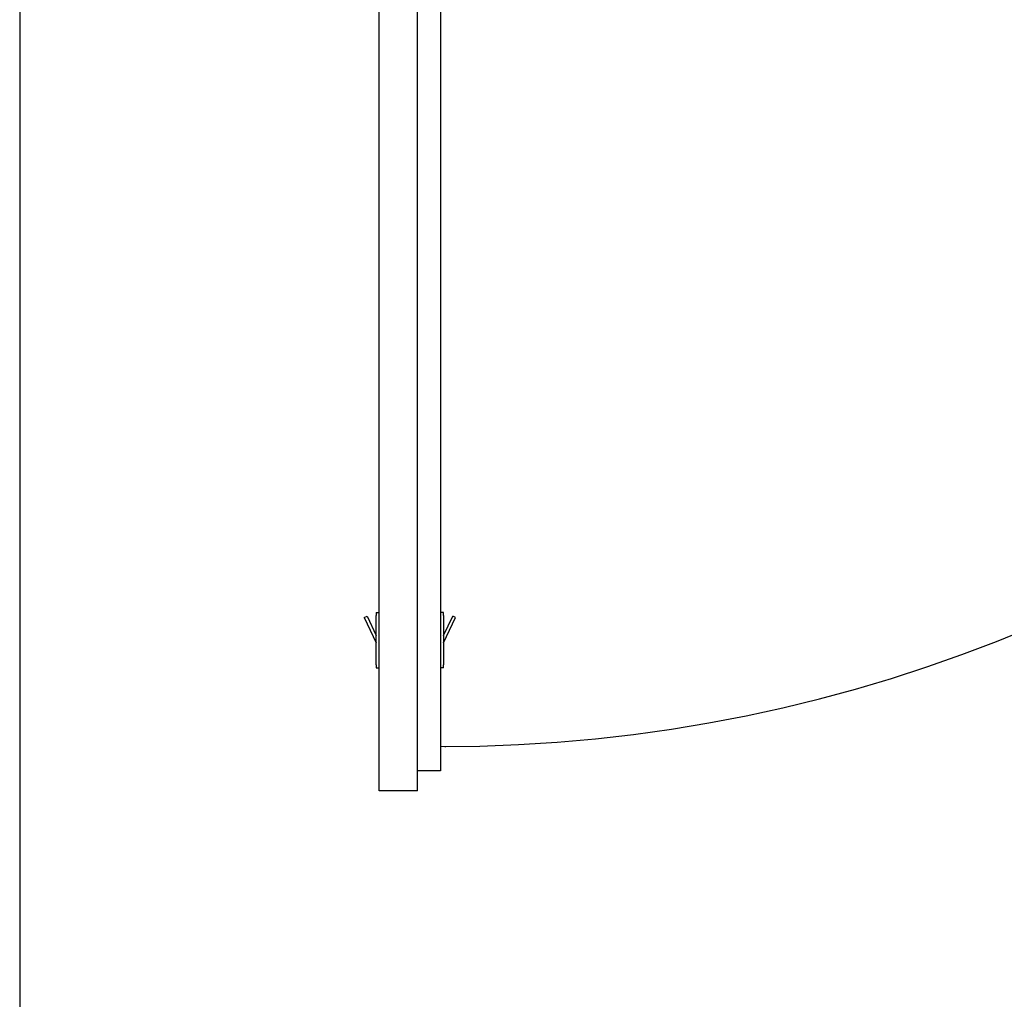
# Model space of a CAD drawing. Units: millimetres. Extents: x -6113 to -1433, y 2839 to 6248.
# Drawn here: x -6113 to -5472, y 3628 to 4266 of the extents above; entities that cross this region are included whole.
import ezdxf

# ---------------------------------------------------------------- set-up
doc = ezdxf.new("R2010")
doc.units = ezdxf.units.MM
doc.layers.add('1', color=7, linetype='Continuous')
doc.styles.add('CONVERTER_11', font='txt.shx', dxfattribs={"width": 0.9})
doc.dimstyles.new('ME10_DIM_90', dxfattribs={"dimtxt": 3.5, "dimasz": 3.5, "dimexe": 1, "dimexo": 1.5, "dimgap": 2, "dimtad": 1, "dimdec": 3, "dimdsep": 46, "dimtxsty": 'CONVERTER_11', "dimsah": 1, "dimcen": 0.09, "dimse1": 1, "dimse2": 1, "dimclrd": 1, "dimclre": 1, "dimclrt": 3, "dimadec": 0, "dimazin": 0, "dimtfac": 1, "dimtdec": 4, "dimtix": 1, "dimtmove": 0, "dimatfit": 3, "dimfxl": 0, "dimtolj": 1, "dimtzin": 0, "dimarcsym": 0})

# ---------------------------------------------------------------- blocks, each defined once
blk = doc.blocks.new('PANNELLO_1015X2105_Sp40_FRESATE_S0035__302', base_point=(-5879.18, 3764.3))
at = {"color": 7, "linetype": 'Continuous'}
for p, q in [((-5879.18, 3764.3), (-5879.18, 4779.3)), ((-5879.18, 4779.3), (-5854.18, 4779.3)), ((-5854.18, 3764.3), (-5854.18, 4779.3)), ((-5854.18, 4766.3), (-5839.18, 4766.3)), ((-5839.18, 4766.3), (-5839.18, 3777.3)), ((-5839.18, 3777.3), (-5854.18, 3777.3)), ((-5854.18, 3764.3), (-5879.18, 3764.3))]:
    blk.add_line(p, q, dxfattribs=at)
blk = doc.blocks.new('PX000467_1__303', base_point=(-5837.18, 3860.52))
at = {"color": 7, "linetype": 'Continuous'}
for p, q in [((-5837.18, 3865.25), (-5831.29, 3877.88)), ((-5837.18, 3860.52), (-5829.48, 3877.04)), ((-5829.48, 3877.04), (-5831.29, 3877.88))]:
    blk.add_line(p, q, dxfattribs=at)
blk = doc.blocks.new('PX000466_1__304', base_point=(-5839.18, 3844.3))
at = {"color": 7, "linetype": 'Continuous'}
for p, q in [((-5837.18, 3880.3), (-5839.18, 3880.3)), ((-5837.18, 3878.3), (-5837.18, 3880.3)), ((-5837.18, 3878.3), (-5837.18, 3846.3)), ((-5837.18, 3844.3), (-5837.18, 3846.3)), ((-5837.18, 3844.3), (-5839.18, 3844.3))]:
    blk.add_line(p, q, dxfattribs=at)
blk = doc.blocks.new('CM06100A01100_1_1_1__305', base_point=(-5839.18, 3844.3))
for name, p in [('PX000466_1__304', (-5839.18, 3844.3)), ('PX000467_1__303', (-5837.18, 3860.52))]:
    blk.add_blockref(name, p)
blk = doc.blocks.new('PX000467_1__306', base_point=(-5888.88, 3860.52))
at = {"color": 7, "linetype": 'Continuous'}
for p, q in [((-5888.88, 3877.04), (-5887.07, 3877.88)), ((-5888.88, 3877.04), (-5881.18, 3860.52)), ((-5887.07, 3877.88), (-5881.18, 3865.25))]:
    blk.add_line(p, q, dxfattribs=at)
blk = doc.blocks.new('PX000466_1__307', base_point=(-5881.18, 3844.3))
at = {"color": 7, "linetype": 'Continuous'}
for p, q in [((-5881.18, 3880.3), (-5879.18, 3880.3)), ((-5881.18, 3880.3), (-5881.18, 3878.3)), ((-5881.18, 3846.3), (-5881.18, 3878.3)), ((-5881.18, 3846.3), (-5881.18, 3844.3)), ((-5881.18, 3844.3), (-5879.18, 3844.3))]:
    blk.add_line(p, q, dxfattribs=at)
blk = doc.blocks.new('CM06100A01100_1_1__308', base_point=(-5888.88, 3844.3))
for name, p in [('PX000466_1__307', (-5881.18, 3844.3)), ('PX000467_1__306', (-5888.88, 3860.52))]:
    blk.add_blockref(name, p)
blk = doc.blocks.new('GRUPPO_ANTA_S0035__309', base_point=(-5888.88, 3764.3))
for name, p in [('PANNELLO_1015X2105_Sp40_FRESATE_S0035__302', (-5879.18, 3764.3)), ('CM06100A01100_1_1__308', (-5888.88, 3844.3)), ('CM06100A01100_1_1_1__305', (-5839.18, 3844.3))]:
    blk.add_blockref(name, p)
blk = doc.blocks.new('TKKZ0TEC__310', base_point=(-5911.11, 3764.3))
blk.add_blockref('GRUPPO_ANTA_S0035__309', (-5888.88, 3764.3))
blk = doc.blocks.new('*D464')
at = {"layer": '1', "color": 1, "linetype": 'Continuous'}
blk.add_arc((-5839.18, 4779.99), 987.02, 270, 0, dxfattribs=at)
at = {"layer": '1', "color": 1}
for points in [[(-4851.7, 4776.49), (-4852.63, 4776.49), (-4852.16, 4779.99)], [(-5835.68, 3793.43), (-5835.68, 3792.51), (-5839.18, 3792.97)]]:
    blk.add_solid(points, dxfattribs=at)
at = {"layer": '1', "color": 3, "insert": (-5074.01, 4159.67), "char_height": 3.5, "attachment_point": 7, "rotation": 51.19238, "line_spacing_factor": 0.60024, "style": 'CONVERTER_11'}
blk.add_mtext('90{\\Fgdt;~}', dxfattribs=at)
blk = doc.blocks.new('Gen5', base_point=(-5369.1109, 4799.6422))
blk.add_blockref('TKKZ0TEC__310', (-5911.111, 3764.2971))
at = {"layer": '1'}
dim = blk.add_angular_dim_3p(base=(-5141.25, 4082.0592), center=(-5839.1781, 4779.9873), p1=(-5839.1781, 4766.2971), p2=(-4860.611, 4779.9873), dimstyle='ME10_DIM_90', dxfattribs=at)
dim.commit()
dim.dimension.update_dxf_attribs({"geometry": '*D464', "text_midpoint": (-5072.9609, 4163.765)})

msp = doc.modelspace()

# ---------------------------------------------------------------- linework, layer by layer
at = {"layer": '1', "color": 7, "linetype": 'Continuous'}
msp.add_line((-6113.19, 6247.96), (-6113.19, 2838.66), dxfattribs=at)

# ---------------------------------------------------------------- block references
msp.add_blockref('Gen5', (-5369.11, 4799.64))

doc.saveas('drawing.dxf')
